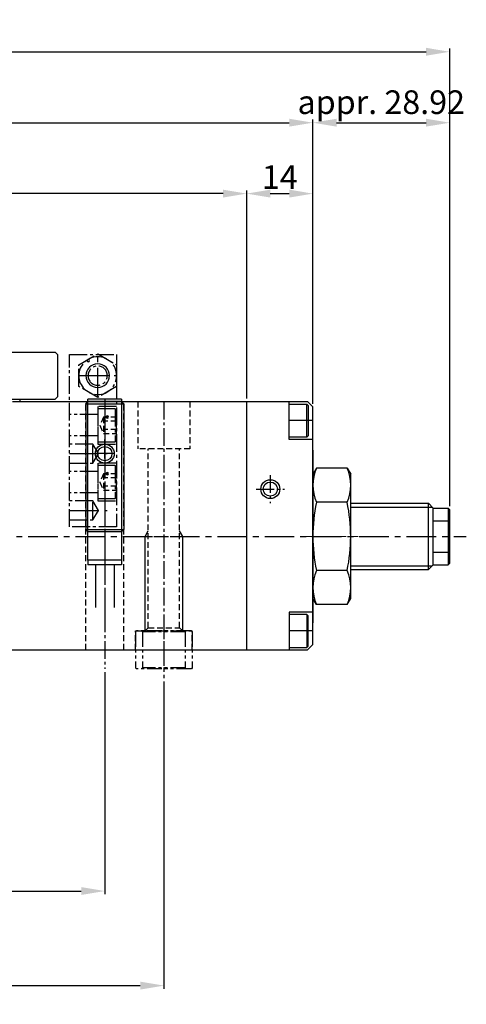
# Model space of a CAD drawing. Units: millimetres. Extents: x 0 to 840, y 0 to 594.
# Drawn here: x 373 to 467, y 187 to 395 of the extents above; entities that cross this region are included whole.
import ezdxf

# ---------------------------------------------------------------- set-up
doc = ezdxf.new("R2010")
doc.units = ezdxf.units.MM
doc.header["$LTSCALE"] = 5
doc.header["$MEASUREMENT"] = 0
for name, pattern in [('CENTER', [2, 1.25, -0.25, 0.25, -0.25]), ('CENTER2', [1.125, 0.75, -0.125, 0.125, -0.125]), ('HIDDEN', [0.375, 0.25, -0.125]), ('PHANTOM2', [1.25, 0.625, -0.125, 0.125, -0.125, 0.125, -0.125])]:
    doc.linetypes.add(name, pattern=pattern)
for name, color, linetype in [('1', 1, 'CENTER2'), ('6', 6, 'PHANTOM2'), ('BEM', 1, 'Continuous'), ('bom-udef', 3, 'Continuous'), ('CEN', 1, 'CENTER'), ('cl', 1, 'CENTER'), ('DIM', 4, 'Continuous'), ('hl', 2, 'HIDDEN'), ('rd', 1, 'Continuous')]:
    doc.layers.add(name, color=color, linetype=linetype)
doc.layers.add('2-GREEN', color=3, linetype='Continuous', lineweight=15)
doc.styles.add('DIM', font='ROMANS.shx')
doc.styles.get("Standard").update_dxf_attribs({"font": 'romans.shx', "bigfont": 'hgs.shx'})
doc.dimstyles.get("Standard").update_dxf_attribs({"dimtxt": 2.5, "dimasz": 2.5, "dimexe": 0.3425, "dimexo": 0.3425, "dimgap": 1, "dimtad": 1, "dimzin": 12, "dimdsep": 46, "dimtxsty": 'Standard', "dimcen": 0.09, "dimclrd": 2, "dimclre": 2, "dimclrt": 3, "dimadec": 0, "dimazin": 3, "dimtfac": 1, "dimtmove": 0, "dimatfit": 0, "dimfxl": 0, "dimtolj": 1, "dimtzin": 0, "dimarcsym": 0})

# ---------------------------------------------------------------- blocks, each defined once
blk = doc.blocks.new('HS_BOM')
blk.add_circle((0, 0), 0.25)
at = {"flags": 1}
for tag, p in [('A', (-0.03, 0.62)), ('C', (-0.03, 0.3)), ('B', (-0.03, 0.46)), ('D', (-0.03, 0.14)), ('E', (-0.03, -0.02)), ('G', (-0.03, -0.33)), ('J', (-0.03, -0.8)), ('F', (-0.03, -0.19)), ('H', (-0.03, -0.48)), ('I', (-0.03, -0.64))]:
    blk.add_attdef(tag, p, '', height=0.1, dxfattribs=at)
blk = doc.blocks.new('A$C44445491')
at = {"color": 5}
for p, q in [((0, 6.7), (0.3, 7)), ((0, 0.3), (0, 6.7)), ((0.3, 7), (0.3, 0)), ((0.3, 7), (4, 7)), ((4, 7), (4, 0)), ((0.3, 0), (0, 0.3)), ((4, 0), (0.3, 0))]:
    blk.add_line(p, q, dxfattribs=at)
at = {"layer": 'hl', "color": 5}
for p, q in [((0, 5.23), (2.8, 5.23)), ((0, 4.37), (2.8, 4.37)), ((2.8, 5.23), (2.8, 1.77)), ((2.8, 5.23), (3.55, 3.5)), ((0, 2.63), (2.8, 2.63)), ((3.55, 3.5), (2.8, 1.77)), ((2.8, 1.77), (0, 1.77))]:
    blk.add_line(p, q, dxfattribs=at)
at = {"layer": 'bom-udef', "color": 5}
blk.add_blockref('HS_BOM', (2, 5.25), dxfattribs=at)
blk = doc.blocks.new('A$C14A02A4E')
at = {"color": 1}
for p, q in [((4.12, 33.62), (0.12, 31.31)), ((8.12, 31.31), (4.12, 33.62)), ((0.12, 31.31), (0.12, 26.69)), ((8.12, 26.69), (8.12, 31.31)), ((0.12, 26.69), (4.12, 24.38)), ((4.12, 24.38), (8.12, 26.69))]:
    blk.add_line(p, q, dxfattribs=at)
for p, q in [((0.12, 22.5), (4.12, 22.5)), ((4.12, 22.5), (4.12, 14.5)), ((4.12, 20.75), (10.12, 20.75)), ((4.12, 16.25), (10.12, 16.25)), ((4.12, 14.5), (0.12, 14.5)), ((3.96, 12.5), (5.12, 14.5)), ((5.12, 10.5), (3.96, 12.5)), ((5.12, 10.5), (5.12, 14.5)), ((5.12, 14.5), (10.12, 14.5)), ((0.12, 10.5), (4.12, 10.5)), ((4.12, 10.5), (4.12, 2.5)), ((10.12, 10.5), (5.12, 10.5)), ((4.12, 8.75), (10.12, 8.75)), ((4.12, 4.25), (10.12, 4.25)), ((4.12, 2.5), (0.12, 2.5)), ((3.96, 0.5), (5.12, 2.5)), ((5.12, 2.5), (10.12, 2.5)), ((5.12, -1.5), (5.12, 2.5)), ((5.12, -1.5), (3.96, 0.5)), ((10.12, -1.5), (5.12, -1.5))]:
    blk.add_line(p, q)
blk.add_lwpolyline([(0.12, -3), (10.12, -3), (10.12, 33.5), (0.12, 33.5)], close=True)
for radius in [4, 2.04]:
    blk.add_circle((4.12, 29), radius, dxfattribs=at)
at = {"layer": 'BEM', "color": 1, "linetype": 'CENTER'}
for p, q in [((4.12, 24.38), (4.12, 33.5)), ((8.12, 29), (0.12, 29))]:
    blk.add_line(p, q, dxfattribs=at)
at = {"layer": 'cl'}
for p, q in [((10.12, 12.5), (2.12, 12.5)), ((10.12, 0.5), (2.12, 0.5))]:
    blk.add_line(p, q, dxfattribs=at)
at = {"layer": 'rd', "color": 1}
blk.add_circle((4.12, 29), 2.5, dxfattribs=at)
for p in [(0.12, 15), (0.12, 3)]:
    blk.add_blockref('A$C44445491', p)
at = {"layer": 'bom-udef', "color": 1}
blk.add_blockref('HS_BOM', (6.12, 32.2), dxfattribs=at)
blk = doc.blocks.new('*D128')
at = {"color": 3, "linetype": 'Continuous', "lineweight": -2}
for p, q in [((247.99, 292.3), (247.99, 389.1)), ((252.99, 388.41), (458.84, 388.41)), ((463.84, 374.1), (463.84, 389.1))]:
    blk.add_line(p, q, dxfattribs=at)
at = {"color": 3, "linetype": 'Continuous'}
for points in [[(252.99, 389.25), (252.99, 387.58), (247.99, 388.41)], [(458.84, 389.25), (458.84, 387.58), (463.84, 388.41)]]:
    blk.add_solid(points, dxfattribs=at)
at = {"layer": 'DEFPOINTS', "color": 0, "linetype": 'Continuous'}
for p in [(463.84, 388.41), (463.84, 373.41), (247.99, 291.61)]:
    blk.add_point(p, dxfattribs=at)
at = {"color": 2, "linetype": 'Continuous', "insert": (355.91, 391.91), "char_height": 5, "attachment_point": 5, "style": 'DIM'}
blk.add_mtext('\\A1;215.85', dxfattribs=at)
blk = doc.blocks.new('A$C0B78121E')
at = {"color": 6, "linetype": 'Continuous'}
for p, q in [((0, 3.56), (0, -3.56)), ((0, 3.56), (0.5, 3.56)), ((0.94, 4), (0.5, 3.56)), ((0.5, 3.56), (0.5, -3.56)), ((0.5, 3.56), (34, 3.56)), ((0.94, 4), (27.56, 4)), ((27.56, 4), (28, 3.56)), ((28, 3.56), (28, -3.56)), ((34, 3.56), (34, -3.56)), ((34, 3.56), (35, 3.56)), ((35, 3.56), (35, -3.56)), ((35, 2), (44, 2)), ((35, -2), (44, -2)), ((34, -3.56), (0, -3.56)), ((0.94, -4), (0.5, -3.56)), ((0.94, -4), (27.56, -4)), ((27.56, -4), (28, -3.56)), ((34, -3.56), (35, -3.56))]:
    blk.add_line(p, q, dxfattribs=at)
at = {"color": 6}
for p, q in [((0.94, -4), (0.94, 4)), ((27.56, -4), (27.56, 4))]:
    blk.add_line(p, q, dxfattribs=at)
at = {"layer": 'CEN'}
blk.add_line((0, 0), (45.99, 0), dxfattribs=at)
blk = doc.blocks.new('*D108')
at = {"color": 3, "linetype": 'Continuous', "lineweight": -2}
for p, q in [((320.91, 261.23), (320.91, 210.23)), ((390.91, 257.23), (390.91, 210.23)), ((325.91, 210.91), (385.91, 210.91))]:
    blk.add_line(p, q, dxfattribs=at)
at = {"color": 3, "linetype": 'Continuous'}
for points in [[(325.91, 211.75), (325.91, 210.08), (320.91, 210.91)], [(385.91, 211.75), (385.91, 210.08), (390.91, 210.91)]]:
    blk.add_solid(points, dxfattribs=at)
at = {"layer": 'DEFPOINTS', "color": 0, "linetype": 'Continuous'}
for p in [(320.91, 261.91), (390.91, 257.91), (390.91, 210.91)]:
    blk.add_point(p, dxfattribs=at)
at = {"color": 2, "linetype": 'Continuous', "insert": (355.91, 214.41), "char_height": 5, "attachment_point": 5, "style": 'DIM'}
blk.add_mtext('\\A1;70', dxfattribs=at)
blk = doc.blocks.new('*D103')
at = {"color": 3, "lineweight": -2}
for p, q in [((276.91, 310.98), (276.91, 374.1)), ((281.91, 373.41), (429.91, 373.41)), ((434.91, 313.98), (434.91, 374.1))]:
    blk.add_line(p, q, dxfattribs=at)
at = {"color": 3}
for points in [[(281.91, 374.25), (281.91, 372.58), (276.91, 373.41)], [(429.91, 374.25), (429.91, 372.58), (434.91, 373.41)]]:
    blk.add_solid(points, dxfattribs=at)
at = {"layer": 'DEFPOINTS', "color": 0}
for p in [(434.91, 373.41), (434.91, 313.3), (276.91, 310.3)]:
    blk.add_point(p, dxfattribs=at)
at = {"color": 2, "insert": (355.91, 376.91), "char_height": 5, "attachment_point": 5, "style": 'DIM'}
blk.add_mtext('\\A1;158', dxfattribs=at)
blk = doc.blocks.new('*D105')
at = {"color": 3, "linetype": 'Continuous', "lineweight": -2}
for p, q in [((290.91, 315.1), (290.91, 359.1)), ((415.91, 358.41), (295.91, 358.41)), ((420.91, 315.1), (420.91, 359.1))]:
    blk.add_line(p, q, dxfattribs=at)
at = {"color": 3, "linetype": 'Continuous'}
for points in [[(295.91, 359.25), (295.91, 357.58), (290.91, 358.41)], [(415.91, 359.25), (415.91, 357.58), (420.91, 358.41)]]:
    blk.add_solid(points, dxfattribs=at)
at = {"layer": 'DEFPOINTS', "color": 0, "linetype": 'Continuous'}
for p in [(290.91, 358.41), (290.91, 314.41), (420.91, 314.41)]:
    blk.add_point(p, dxfattribs=at)
at = {"color": 2, "linetype": 'Continuous', "insert": (355.91, 361.91), "char_height": 5, "attachment_point": 5, "style": 'DIM'}
blk.add_mtext('\\A1;130', dxfattribs=at)
blk = doc.blocks.new('*D124')
at = {"color": 3, "linetype": 'Continuous', "lineweight": -2}
for p, q in [((420.91, 345.36), (420.91, 359.1)), ((425.91, 358.41), (429.91, 358.41)), ((434.91, 313.98), (434.91, 359.1))]:
    blk.add_line(p, q, dxfattribs=at)
at = {"color": 3, "linetype": 'Continuous'}
for points in [[(425.91, 359.25), (425.91, 357.58), (420.91, 358.41)], [(429.91, 359.25), (429.91, 357.58), (434.91, 358.41)]]:
    blk.add_solid(points, dxfattribs=at)
at = {"layer": 'DEFPOINTS', "color": 0, "linetype": 'Continuous'}
for p in [(434.91, 358.41), (420.91, 344.68), (434.91, 313.3)]:
    blk.add_point(p, dxfattribs=at)
at = {"color": 2, "linetype": 'Continuous', "insert": (427.91, 361.91), "char_height": 5, "attachment_point": 5, "style": 'DIM'}
blk.add_mtext('\\A1;14', dxfattribs=at)
blk = doc.blocks.new('A$C7AED0D3B')
at = {"layer": '1'}
blk.add_line((10, 0), (-2, 0), dxfattribs=at)
at = {"layer": '6'}
for p, q in [((0.2, 6), (0, 5.8)), ((0, -5.8), (0, 5.8)), ((0.2, 4.5), (0, 4.7)), ((7.8, 6), (0.2, 6)), ((7.8, 4.5), (0.2, 4.5)), ((0.2, -4.5), (0.2, 4.5)), ((7.8, 6), (8, 5.8)), ((8, 4.7), (7.8, 4.5)), ((7.8, -4.5), (7.8, 4.5)), ((8, -5.8), (8, 5.8)), ((0.2, -4.5), (0, -4.7)), ((0.2, -6), (0, -5.8)), ((7.8, -4.5), (0.2, -4.5)), ((7.8, -6), (0.2, -6)), ((8, -4.7), (7.8, -4.5)), ((8, -5.8), (7.8, -6))]:
    blk.add_line(p, q, dxfattribs=at)
blk = doc.blocks.new('*D361')
at = {"layer": 'DEFPOINTS', "color": 0}
for p in [(308.41, 255.91), (403.41, 255.91), (403.41, 190.91)]:
    blk.add_point(p, dxfattribs=at)
at = {"layer": 'DIM', "color": 3, "lineweight": -2}
for p, q in [((308.41, 255.23), (308.41, 190.23)), ((403.41, 255.23), (403.41, 190.23)), ((313.41, 190.91), (398.41, 190.91))]:
    blk.add_line(p, q, dxfattribs=at)
at = {"layer": 'DIM', "color": 3}
for points in [[(313.41, 191.75), (313.41, 190.08), (308.41, 190.91)], [(398.41, 191.75), (398.41, 190.08), (403.41, 190.91)]]:
    blk.add_solid(points, dxfattribs=at)
at = {"layer": 'DIM', "color": 2, "insert": (355.91, 194.41), "char_height": 5, "attachment_point": 5, "style": 'DIM'}
blk.add_mtext('\\A1;95{\\H0.3X }{\\H0.8x%%p0.02}', dxfattribs=at)
blk = doc.blocks.new('*D362')
at = {"layer": 'DEFPOINTS', "color": 0}
for p in [(463.84, 373.41), (434.91, 358.41), (463.84, 291.61)]:
    blk.add_point(p, dxfattribs=at)
at = {"layer": 'DIM', "color": 3, "lineweight": -2}
for p, q in [((434.91, 359.1), (434.91, 374.1)), ((439.91, 373.41), (458.84, 373.41)), ((463.84, 292.3), (463.84, 374.1))]:
    blk.add_line(p, q, dxfattribs=at)
at = {"layer": 'DIM', "color": 3}
for points in [[(439.91, 374.25), (439.91, 372.58), (434.91, 373.41)], [(458.84, 374.25), (458.84, 372.58), (463.84, 373.41)]]:
    blk.add_solid(points, dxfattribs=at)
at = {"layer": 'DIM', "color": 2, "insert": (449.37, 377.75), "char_height": 5, "attachment_point": 5, "style": 'DIM'}
blk.add_mtext('\\A1;appr. 28.92', dxfattribs=at)

msp = doc.modelspace()

# ---------------------------------------------------------------- linework, layer by layer
at = {"color": 7, "linetype": 'Continuous'}
for p, q in [((331.41, 324.915), (380.41, 324.915)), ((380.91, 324.415), (380.41, 324.915)), ((380.91, 324.415), (380.91, 315.415)), ((380.91, 315.415), (380.41, 314.915)), ((429.91, 306.415), (429.91, 314.415)), ((429.91, 313.915), (433.61, 313.915)), ((433.61, 306.915), (433.61, 313.915)), ((433.61, 313.915), (433.91, 313.615)), ((433.91, 313.615), (433.91, 307.215)), ((433.61, 306.915), (429.91, 306.915)), ((434.91, 306.415), (429.91, 306.415)), ((433.91, 307.215), (433.61, 306.915)), ((434.91, 269.915), (429.91, 269.915)), ((429.91, 269.915), (429.91, 261.915)), ((433.61, 269.415), (429.91, 269.415)), ((433.91, 269.115), (433.61, 269.415)), ((433.61, 269.415), (433.61, 262.415)), ((433.91, 262.715), (433.91, 269.115)), ((429.91, 262.415), (433.61, 262.415)), ((433.61, 262.415), (433.91, 262.715))]:
    msp.add_line(p, q, dxfattribs=at)
for p, q in [((331.41, 314.915), (380.41, 314.915)), ((372.91, 314.915), (372.91, 314.415)), ((371.41, 314.415), (433.794, 314.415)), ((420.91, 261.915), (420.91, 314.415)), ((433.794, 314.415), (434.91, 313.298)), ((434.91, 263.031), (434.91, 313.298)), ((434.91, 304.165), (434.91, 267.665)), ((435.66, 300.349), (434.91, 299.049)), ((442.16, 300.349), (435.66, 300.349)), ((442.16, 300.349), (442.91, 299.049)), ((434.91, 272.78), (434.91, 299.049)), ((442.91, 272.78), (442.91, 299.049)), ((442.16, 293.132), (435.66, 293.132)), ((442.16, 278.698), (435.66, 278.698)), ((435.66, 271.481), (434.91, 272.78)), ((442.16, 271.481), (435.66, 271.481)), ((442.16, 271.481), (442.91, 272.78)), ((433.794, 261.915), (434.91, 263.031)), ((281.027, 261.915), (433.794, 261.915))]:
    msp.add_line(p, q)
at = {"color": 4, "linetype": 'HIDDEN'}
for p, q in [((386.91, 261.915), (386.91, 314.415)), ((394.91, 261.915), (394.91, 314.415)), ((397.91, 314.415), (397.91, 304.415)), ((408.91, 314.415), (408.91, 304.415)), ((408.91, 304.415), (397.91, 304.415)), ((400.087, 266.591), (400.087, 304.415)), ((406.734, 266.591), (406.734, 304.415)), ((399.41, 285.915), (407.41, 285.915)), ((399.41, 265.915), (400.087, 266.591)), ((400.087, 266.591), (406.734, 266.591)), ((407.41, 265.915), (406.734, 266.591)), ((397.41, 261.915), (397.41, 265.915)), ((397.41, 265.915), (409.41, 265.915)), ((409.41, 261.915), (409.41, 265.915))]:
    msp.add_line(p, q, dxfattribs=at)
at = {"color": 1, "linetype": 'CENTER2'}
for p, q in [((390.91, 314.415), (390.91, 257.915)), ((403.41, 314.415), (403.41, 257.915))]:
    msp.add_line(p, q, dxfattribs=at)
at = {"color": 1, "linetype": 'Continuous'}
for p, q in [((434.91, 310.415), (429.91, 310.415)), ((399.41, 285.915), (400.087, 287.087)), ((399.41, 265.915), (399.41, 285.915)), ((407.41, 285.915), (406.734, 287.087)), ((407.41, 265.915), (407.41, 285.915)), ((434.91, 265.915), (429.91, 265.915))]:
    msp.add_line(p, q, dxfattribs=at)
at = {"color": 3, "linetype": 'Continuous'}
for p, q in [((442.91, 292.915), (459.335, 292.915)), ((459.335, 278.915), (459.335, 292.915)), ((459.335, 292.915), (460.335, 291.915)), ((460.335, 279.915), (460.335, 291.915)), ((460.335, 291.915), (463.535, 291.915)), ((463.535, 291.915), (463.535, 279.915)), ((463.535, 291.915), (463.835, 291.615)), ((463.835, 291.615), (463.835, 280.215)), ((460.335, 289.231), (463.535, 289.231)), ((460.335, 282.598), (463.535, 282.598)), ((459.335, 278.915), (460.335, 279.915)), ((460.335, 279.915), (463.535, 279.915)), ((463.535, 279.915), (463.835, 280.215)), ((442.91, 278.915), (459.335, 278.915))]:
    msp.add_line(p, q, dxfattribs=at)
at = {"color": 1}
for p, q in [((442.91, 292.114), (460.136, 292.114)), ((442.91, 279.715), (460.136, 279.715))]:
    msp.add_line(p, q, dxfattribs=at)
at = {"color": 3, "linetype": 'Continuous'}
for points in [[(463.835, 289.139), (463.737, 289.17), (463.637, 289.201), (463.535, 289.231)], [(463.835, 282.69), (463.737, 282.66), (463.637, 282.629), (463.535, 282.598)]]:
    msp.add_lwpolyline(points, dxfattribs=at)
at = {"color": 1, "linetype": 'Continuous'}
for centre in [(390.91, 303.415), (425.91, 295.915)]:
    msp.add_circle(centre, 2, dxfattribs=at)
at = {"color": 7, "linetype": 'Continuous'}
for centre in [(390.91, 303.415), (425.91, 295.915)]:
    msp.add_circle(centre, 1.5, dxfattribs=at)
for centre, radius, start, end in [((443.966, 296.74), 9.056, 156.51694, 203.48306), ((433.855, 296.74), 9.056, 336.51694, 23.48306), ((470.008, 285.915), 35.097, 168.13389, 191.86611), ((407.813, 285.915), 35.097, 348.13389, 11.86611), ((443.966, 275.089), 9.056, 156.51694, 203.48306), ((433.855, 275.089), 9.056, 336.51694, 23.48306)]:
    msp.add_arc(centre, radius, start, end)
at = {"layer": '1'}
for p, q in [((425.91, 298.88), (425.91, 292.95)), ((422.946, 295.915), (428.875, 295.915))]:
    msp.add_line(p, q, dxfattribs=at)
at = {"layer": '2-GREEN', "linetype": 'CENTER'}
msp.add_line((433.173, 285.915), (444.471, 285.915), dxfattribs=at)
at = {"layer": 'cl'}
for p, q in [((390.91, 302.415), (390.91, 306.415)), ((392.91, 303.415), (388.91, 303.415)), ((244.715, 285.915), (467.355, 285.915))]:
    msp.add_line(p, q, dxfattribs=at)

# ---------------------------------------------------------------- block references
at = {"color": 5, "rotation": 270}
msp.add_blockref('A$C0B78121E', (390.91, 314.915), dxfattribs=at)
at = {"rotation": 90}
msp.add_blockref('A$C7AED0D3B', (403.41, 257.915), dxfattribs=at)
at = {"layer": '1', "xscale": -1}
msp.add_blockref('A$C14A02A4E', (393.529, 290.915), dxfattribs=at)

# ---------------------------------------------------------------- dimensions: what is measured, and where the dimension line sits
at = {"color": 7, "linetype": 'Continuous'}
for base, p1, p2, picture, middle in [((463.835, 388.415), (247.985, 291.615), (463.835, 373.415), '*D128', (355.91, 391.915)), ((290.91, 358.415), (420.91, 314.415), (290.91, 314.415), '*D105', (355.91, 361.915)), ((434.91, 358.415), (420.91, 344.679), (434.91, 313.298), '*D124', (427.91, 361.915)), ((390.91, 210.915), (320.91, 261.915), (390.91, 257.915), '*D108', (355.91, 214.415))]:
    dim = msp.add_linear_dim(base=base, p1=p1, p2=p2, dimstyle='Standard', override={"dimscale": 2, "dimexe": 0.3425, "dimgap": 0.5, "dimzin": 8, "dimtxsty": 'DIM', "dimcen": 0, "dimclrd": 3, "dimclre": 3, "dimclrt": 2, "dimatfit": 3}, dxfattribs=at)
    dim.commit()
    dim.dimension.update_dxf_attribs({"geometry": picture, "text_midpoint": middle})
dim = msp.add_linear_dim(base=(434.91, 373.415), p1=(276.91, 310.298), p2=(434.91, 313.298), dimstyle='Standard', override={"dimscale": 2, "dimexe": 0.3425, "dimgap": 0.5, "dimzin": 8, "dimtxsty": 'DIM', "dimcen": 0, "dimclrd": 3, "dimclre": 3, "dimclrt": 2, "dimatfit": 3})
dim.commit()
dim.dimension.update_dxf_attribs({"geometry": '*D103', "text_midpoint": (355.91, 376.915)})
at = {"layer": 'DIM'}
dim = msp.add_linear_dim(base=(463.835372, 373.4147778), p1=(434.9103721, 358.4147778), p2=(463.835372, 291.6146493), text='appr. <>', dimstyle='Standard', override={"dimscale": 2, "dimexe": 0.3425, "dimgap": 0.5, "dimzin": 8, "dimtxsty": 'DIM', "dimcen": 0, "dimclrd": 3, "dimclre": 3, "dimclrt": 2, "dimatfit": 3}, dxfattribs=at)
dim.commit()
dim.dimension.update_dxf_attribs({"geometry": '*D362', "text_midpoint": (449.3728721, 373.4147778), "dimtype": 160})
dim = msp.add_linear_dim(base=(403.41, 190.915), p1=(308.41, 255.915), p2=(403.41, 255.915), text='<>{\\H0.3X }{\\H0.8x%%p0.02}', dimstyle='Standard', override={"dimscale": 2, "dimexe": 0.3425, "dimgap": 0.5, "dimzin": 8, "dimtxsty": 'DIM', "dimcen": 0, "dimclrd": 3, "dimclre": 3, "dimclrt": 2, "dimatfit": 3}, dxfattribs=at)
dim.commit()
dim.dimension.update_dxf_attribs({"geometry": '*D361', "text_midpoint": (355.91, 194.415)})

doc.saveas('drawing.dxf')
